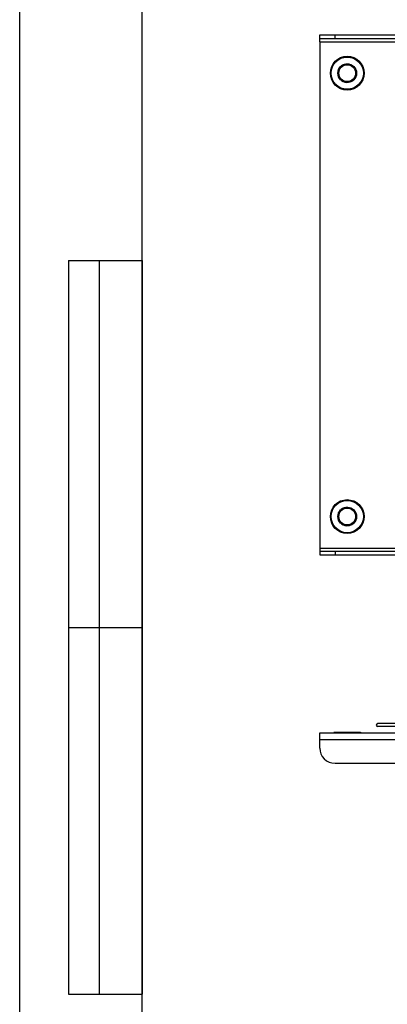
# Model space of a CAD drawing. Units: millimetres. Extents: x 0 to 594, y 0 to 420.
# Drawn here: x 0 to 60, y 170 to 331 of the extents above; entities that cross this region are included whole.
import ezdxf

# ---------------------------------------------------------------- set-up
doc = ezdxf.new("R2010")
doc.units = ezdxf.units.MM
doc.header["$LTSCALE"] = 32.67
doc.layers.get('0').update_dxf_attribs({"linetype": 'CONTINUOUS'})
doc.layers.add('ALL_AXES', color=7, linetype='CONTINUOUS')
doc.layers.add('ALL_FEATURES', color=7, linetype='CONTINUOUS')

msp = doc.modelspace()

# ---------------------------------------------------------------- linework, layer by layer
at = {"color": 2, "linetype": 'CONTINUOUS'}
msp.add_line((0, 0), (0, 420), dxfattribs=at)
at = {"color": 7, "linetype": 'CONTINUOUS'}
for p, q in [((20, 5), (20, 415)), ((49.0254, 327.77162), (49.0254, 328.87162)), ((49.0254, 328.27162), (261.0254, 328.27162)), ((8, 292), (20, 292)), ((8, 292), (8, 172)), ((13, 292), (13, 172)), ((20, 292), (20, 172)), ((49.0254, 244.97162), (49.0254, 243.87162)), ((49.0254, 244.47162), (261.0254, 244.47162)), ((8, 232), (20, 232)), ((67.16234, 216.27266), (58.54406, 216.27266)), ((63.29581, 215.77266), (58.54406, 215.77266)), ((8, 172), (20, 172))]:
    msp.add_line(p, q, dxfattribs=at)
at = {"color": 3, "linetype": 'CONTINUOUS'}
for p, q in [((49.0254, 328.87162), (261.0254, 328.87162)), ((49.0254, 243.87162), (261.0254, 243.87162)), ((49.0254, 212.27266), (49.0254, 214.77266)), ((49.0254, 214.77266), (261.0254, 214.77266)), ((51.5254, 209.77266), (111.2754, 209.77266))]:
    msp.add_line(p, q, dxfattribs=at)
at = {"color": 9, "linetype": 'CONTINUOUS'}
for p, q in [((51.5254, 328.27162), (51.5254, 328.87162)), ((49.0254, 327.77162), (261.0254, 327.77162)), ((49.0254, 244.97162), (261.0254, 244.97162)), ((51.5254, 244.47162), (51.5254, 243.87162)), ((49.0254, 213.67266), (261.0254, 213.67266))]:
    msp.add_line(p, q, dxfattribs=at)
at = {"color": 2, "linetype": 'CONTINUOUS'}
for centre in [(53.5254, 322.62162), (53.5254, 250.12162)]:
    msp.add_arc(centre, 1.5, 75, 345, dxfattribs=at)
at = {"color": 7, "linetype": 'CONTINUOUS'}
msp.add_arc((58.5254, 216.02266), 0.25, 90, 270, dxfattribs=at)
at = {"color": 3, "linetype": 'CONTINUOUS'}
msp.add_arc((51.5254, 212.27266), 2.5, 180, 270, dxfattribs=at)
at = {"layer": 'ALL_AXES', "color": 7, "linetype": 'CONTINUOUS'}
for p, q in [((51.3454, 214.86266), (51.39736, 214.77266)), ((51.3454, 214.86266), (55.7054, 214.86266)), ((55.7054, 214.86266), (55.65344, 214.77266))]:
    msp.add_line(p, q, dxfattribs=at)
at = {"layer": 'ALL_FEATURES', "color": 7, "linetype": 'CONTINUOUS'}
msp.add_line((49.0254, 327.77162), (49.0254, 244.97162), dxfattribs=at)
for centre, radius in [((53.5254, 322.62162), 2.7625), ((53.5254, 322.62162), 2.6375), ((53.5254, 322.62162), 1.525), ((53.5254, 322.62162), 1.375), ((53.5254, 250.12162), 2.7625), ((53.5254, 250.12162), 2.6375), ((53.5254, 250.12162), 1.525), ((53.5254, 250.12162), 1.375)]:
    msp.add_circle(centre, radius, dxfattribs=at)

doc.saveas('drawing.dxf')
